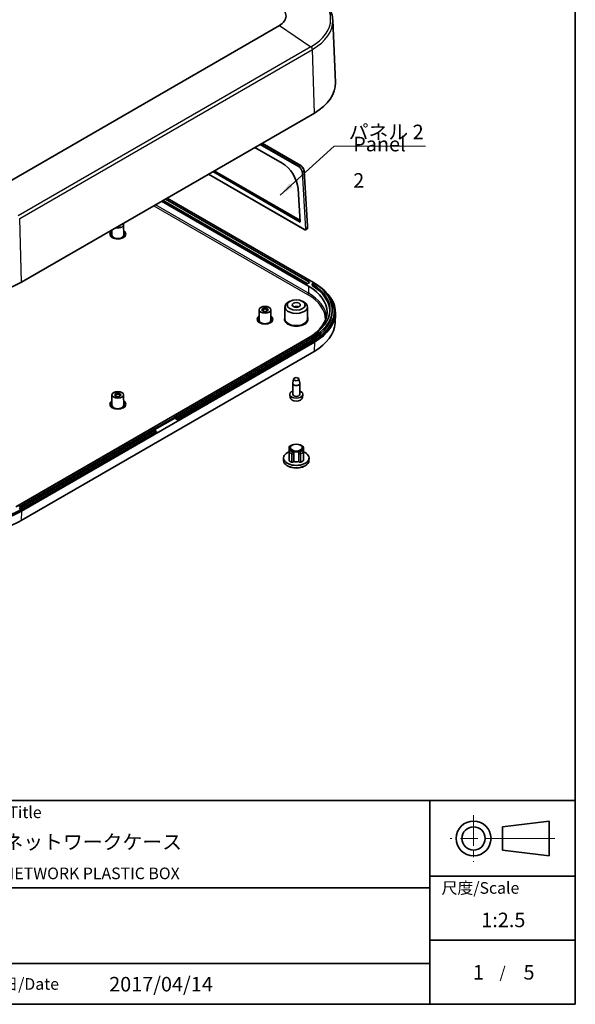
# Model space of a CAD drawing. Units: millimetres. Extents: x 36 to 5355, y 20 to 1004.
# Drawn here: x 775 to 1014, y 20 to 443 of the extents above; entities that cross this region are included whole.
import ezdxf
from ezdxf.enums import TextEntityAlignment as Align

# ---------------------------------------------------------------- set-up
doc = ezdxf.new("R2010")
doc.units = ezdxf.units.MM
doc.header["$LTSCALE"] = 2.5
doc.linetypes.add('CHAIN', pattern=[0.3543, 0.2362, -0.0295, 0.0591, -0.0295])
for name, color, linetype, lineweight in [('Border (ISO)', 7, 'Continuous', 35), ('Hatch (ISO)', 1, 'Continuous', 18), ('Symbol (ISO)', 7, 'Continuous', 18), ('Title (ISO)', 7, 'Continuous', 35), ('Visible (ISO)', 7, 'Continuous', 35), ('Visible Narrow (ISO)', 7, 'Continuous', 25)]:
    doc.layers.add(name, color=color, linetype=linetype, lineweight=lineweight)
doc.styles.add('Note Text (TK)', font='txt')
doc.styles.add('文字スタイル67', font='arial.ttf')
doc.dimstyles.new('Default - Method 1b (TK)$7', dxfattribs={"dimscale": 2.5, "dimtxt": 2.5, "dimasz": 2.5, "dimexe": 1, "dimexo": 1.5, "dimgap": 1, "dimtad": 1, "dimtoh": 1, "dimrnd": 1e-08, "dimdsep": 46, "dimtxsty": 'Note Text (TK)', "dimcen": 0.09, "dimdle": 5, "dimclrd": 100, "dimclre": 100, "dimclrt": 7, "dimadec": 1, "dimazin": 1, "dimtfac": 1, "dimtmove": 0, "dimatfit": 3, "dimfxl": 1, "dimtolj": 1, "dimlwd": -1, "dimlwe": -1, "dimarcsym": 0})

# ---------------------------------------------------------------- blocks, each defined once
blk = doc.blocks.new('図面枠 tk図枠')
at = {"layer": 'Border (ISO)'}
for p in [(405.5, 289), (14.5, 8)]:
    blk.add_line(p, (405.5, 8), dxfattribs=at)
blk = doc.blocks.new('表題欄 tk表題欄')
at = {"layer": 'Hatch (ISO)'}
h = blk.add_hatch(color=256, dxfattribs=at)
edge = h.paths.add_edge_path(flags=0)
edge.add_arc((95.58, 236.3), 0.596, 270, 360)
edge.add_line((96.17, 236.3), (96.17, 239.71))
edge.add_arc((95.58, 239.71), 0.596, 0, 90)
edge.add_line((95.58, 240.31), (79.14, 240.31))
edge.add_arc((79.14, 239.71), 0.596, 90, 180)
edge.add_line((78.54, 239.71), (78.54, 236.3))
edge.add_arc((79.14, 236.3), 0.596, 180, 270)
edge.add_line((79.14, 235.7), (95.58, 235.7))
edge = h.paths.add_edge_path()
edge.add_line((77.84, 239.96), (77.84, 236.05))
edge.add_arc((78.54, 236.05), 0.702, 180, 270)
edge.add_line((78.54, 235.35), (96.17, 235.35))
edge.add_arc((96.17, 236.05), 0.702, 270, 360)
edge.add_line((96.87, 236.05), (96.87, 239.96))
edge.add_arc((96.17, 239.96), 0.702, 0, 90)
edge.add_line((96.17, 240.66), (78.54, 240.66))
edge.add_arc((78.54, 239.96), 0.702, 90, 180)
for points in [[(79.07, 239.15), (79.07, 238.66), (79.92, 238.66), (79.92, 236.66), (80.51, 236.66), (80.51, 238.66), (81.36, 238.66), (81.36, 239.15)], [(85.68, 236.66), (84.94, 237.89), (84.42, 237.32), (84.42, 236.66), (83.9, 236.66), (83.9, 239.15), (84.42, 239.15), (84.42, 238.1), (85.39, 239.15), (86.11, 239.15), (85.32, 238.3), (86.3, 236.66)], [(92.09, 239.15), (92.09, 236.66), (92.61, 236.66), (92.61, 237.66), (93.77, 237.66), (93.77, 236.66), (94.29, 236.66), (94.29, 239.15), (93.77, 239.15), (93.77, 238.15), (92.61, 238.15), (92.61, 239.15)], [(94.84, 239.15), (94.84, 236.66), (95.36, 236.66), (95.36, 239.15)]]:
    blk.add_hatch(color=256, dxfattribs=at).paths.add_polyline_path(points)
h = blk.add_hatch(color=256, dxfattribs=at)
h.paths.add_polyline_path([(82.59, 237.71), (81.95, 237.71), (82.27, 238.58)], flags=0)
h.paths.add_polyline_path([(82.78, 237.2), (81.76, 237.2), (81.57, 236.66), (80.95, 236.66), (81.86, 239.15), (82.68, 239.15), (83.59, 236.66), (82.98, 236.66)])
h = blk.add_hatch(color=256, dxfattribs=at)
h.paths.add_polyline_path([(87.53, 237.71), (88.16, 237.71), (87.85, 238.58)], flags=0)
h.paths.add_polyline_path([(87.14, 236.66), (87.34, 237.2), (88.35, 237.2), (88.55, 236.66), (89.17, 236.66), (88.25, 239.15), (87.44, 239.15), (86.52, 236.66)])
h = blk.add_hatch(color=256, dxfattribs=at)
edge = h.paths.add_edge_path()
edge.add_arc((90.52, 237.9), 1.27, 38.5505, 336.582)
edge.add_line((91.69, 237.4), (91.17, 237.62))
edge.add_ellipse((90.52, 237.9), major_axis=(0, -0.8), ratio=0.867347, start_angle=128.5505, end_angle=426.582, ccw=False)
edge.add_line((91.09, 238.36), (91.52, 238.7))
at = {"layer": 'Title (ISO)'}
for p, q in [((74.71, 244.05), (255.71, 244.05)), ((74.71, 209.05), (74.71, 244.05)), ((149.71, 244.05), (149.71, 209.05)), ((230.71, 244.05), (230.71, 209.05)), ((255.71, 244.05), (255.71, 209.05)), ((243.21, 239.55), (251.21, 240.55)), ((251.21, 234.55), (251.21, 240.55)), ((243.21, 239.55), (243.21, 235.55)), ((243.21, 235.55), (251.21, 234.55)), ((230.71, 231.05), (255.71, 231.05)), ((74.71, 229.05), (230.71, 229.05)), ((99.71, 229.05), (99.71, 209.05)), ((124.71, 229.05), (124.71, 209.05)), ((230.71, 220.05), (255.71, 220.05)), ((149.71, 216.05), (230.71, 216.05)), ((255.71, 209.05), (74.71, 209.05))]:
    blk.add_line(p, q, dxfattribs=at)
at = {"layer": 'Title (ISO)', "color": 4, "linetype": 'CHAIN', "lineweight": 18, "ltscale": 8.88956}
blk.add_line((238.21, 241.55), (238.21, 233.55), dxfattribs=at)
at = {"layer": 'Title (ISO)', "color": 4, "linetype": 'CHAIN', "lineweight": 18, "ltscale": 20.001633}
blk.add_line((252.21, 237.55), (234.21, 237.55), dxfattribs=at)
at = {"layer": 'Title (ISO)'}
for radius in [3, 2]:
    blk.add_circle((238.21, 237.55), radius, dxfattribs=at)
at = {"layer": 'Title (ISO)', "color": 1, "char_height": 2, "line_spacing_factor": 1.5, "style": 'Note Text (TK)'}
for s, insert, attachment_point in [('\\fＭＳ Ｐゴシック|b0|i0;\\H2.0000;品名/Title', (151.71, 242.05), 4), ('\\fＭＳ Ｐゴシック|b0|i0;\\H2.0000;尺度/Scale', (232.71, 229.05), 4), ('\\fＭＳ Ｐゴシック|b0|i0;\\H2.0000;承認/Approved', (87.21, 227.05), 5), ('\\fＭＳ Ｐゴシック|b0|i0;\\H2.0000;検図/Checked', (112.21, 227.05), 5), ('\\fＭＳ Ｐゴシック|b0|i0;\\H2.0000;製図/Created', (137.21, 227.05), 5), ('\\fＭＳ Ｐゴシック|b0|i0;\\H2.0000;作成日/Date', (151.71, 212.55), 4)]:
    blk.add_mtext(s, dxfattribs=dict(at, insert=insert, attachment_point=attachment_point))
at = {"layer": 'Title (ISO)', "color": 7, "line_spacing_factor": 1.5, "style": 'Note Text (TK)'}
for s, insert, char_height, attachment_point in [('株式会社タカチ電機工業', (99.87, 238.05), 2.5, 4), ('\\fArial|b0|i0;\\H1.4986;TAKACHI ELECTRONICS ENCLOSURE CO., LTD.', (99.87, 232.05), 1.4986, 4), ('\\fＭＳ Ｐゴシック|b0|i0;\\H2.0000;/', (243.21, 214.55), 2, 5)]:
    blk.add_mtext(s, dxfattribs=dict(at, insert=insert, char_height=char_height, attachment_point=attachment_point))
at = {"layer": 'Title (ISO)', "color": 7}
for tag, p, height, style in [('<品名>_001', (157.37, 235.7), 2.5, 'Note Text (TK)'), ('<Title>_001', (157.28, 230.55), 2, '文字スタイル67'), ('<尺度>_001', (239.54, 222.3), 2.5, 'Note Text (TK)'), ('<ページ_No.>_001', (238.1, 213.3), 2.5, 'Note Text (TK)'), ('<総ページ数>_001', (246.8, 213.3), 2.5, 'Note Text (TK)'), ('作成日_001', (175.55, 211.26), 2.5, 'Note Text (TK)')]:
    blk.add_attdef(tag, p, '', height=height, dxfattribs=dict(at, style=style))
at = {"layer": 'Title (ISO)', "color": 7, "style": 'Note Text (TK)'}
blk.add_attdef('<承認>', text='', height=2.5, dxfattribs=at).set_placement((87.21, 217.05), align=Align.MIDDLE_CENTER)

msp = doc.modelspace()

# ---------------------------------------------------------------- linework, layer by layer
at = {"layer": 'Visible (ISO)'}
for p, q in [((886.5365, 440.5306), (760.6715, 367.8624)), ((909.4764, 442.8296), (910.6254, 415.9715)), ((901.5552, 402.8739), (775.6902, 330.2057)), ((895.7101, 380.2771), (879.0633, 389.8881)), ((876.0105, 388.1256), (887.79, 381.3247)), ((856.1034, 376.6322), (897.5006, 352.7315)), ((895.4134, 356.0545), (857.9375, 377.6912)), ((858.5417, 378.04), (895.3698, 356.7773)), ((898.5809, 354.2343), (897.1479, 377.951)), ((894.5471, 370.3926), (895.4134, 356.0545)), ((835.865, 364.9476), (899.0803, 328.4502)), ((898.4793, 329.6137), (836.5721, 365.3558)), ((837.562, 365.9274), (899.4692, 330.1853)), ((901.2016, 330.0015), (838.2691, 366.3356)), ((814.5414, 352.6364), (814.5278, 350.5154)), ((819.5559, 354.91), (819.5841, 350.5154)), ((897.8035, 352.7134), (898.4786, 353.1304)), ((898.6053, 353.4112), (898.581, 354.2333)), ((899.4692, 330.1036), (898.6207, 329.6137)), ((901.2016, 330.0015), (901.4224, 329.8741)), ((900.5529, 328.8105), (900.5529, 329.2187)), ((901.3602, 329.8539), (900.6526, 329.4454)), ((891.069, 321.9877), (890.362, 321.5838)), ((896.485, 321.9877), (897.1921, 321.5838)), ((877.842, 318.3718), (877.8138, 313.9772)), ((882.842, 318.3718), (882.8702, 313.9772)), ((888.9218, 319.6016), (888.8894, 314.5381)), ((898.6322, 319.6016), (898.6647, 314.5381)), ((909.2349, 317.55), (909.2349, 318.3665)), ((910.1349, 317.1417), (910.1349, 317.55)), ((910.4509, 312.619), (910.6254, 316.6998)), ((899.0803, 306.3231), (773.2153, 233.6549)), ((899.8581, 306.6906), (841.8754, 273.2142)), ((900.5653, 305.4658), (842.2289, 271.7853)), ((842.5825, 272.806), (900.5653, 306.2823)), ((842.8653, 271.4179), (901.2016, 305.0984)), ((901.2016, 304.6902), (842.8653, 271.0097)), ((901.4317, 300.4741), (775.5667, 227.8059)), ((901.5552, 304.486), (775.6902, 231.8178)), ((892.6234, 288.6344), (892.2852, 286.7769)), ((894.9307, 288.6344), (895.2688, 286.7769)), ((892.277, 282.0324), (892.277, 286.6864)), ((895.277, 282.0324), (895.277, 286.6864)), ((814.556, 281.8336), (814.5278, 277.439)), ((819.5559, 281.8336), (819.5841, 277.439)), ((891.1252, 280.602), (890.9824, 281.9324)), ((896.4288, 280.602), (896.5717, 281.9324)), ((832.8294, 267.175), (841.5218, 272.1936)), ((833.0366, 266.8864), (841.5218, 271.7853)), ((841.5218, 272.1936), (841.5218, 272.6018)), ((841.5218, 272.1936), (841.5218, 271.7853)), ((841.5218, 271.7853), (842.8653, 271.0097)), ((842.2289, 272.1936), (842.2289, 271.7853)), ((842.2289, 271.7853), (842.8653, 271.4179)), ((842.8653, 271.4179), (842.8653, 271.0097)), ((831.9759, 267.4987), (773.9931, 234.0224)), ((774.7002, 233.6141), (832.683, 267.0905)), ((833.0366, 266.4781), (774.7002, 232.7976)), ((832.933, 267.1152), (832.2259, 267.5235)), ((833.0366, 266.4781), (833.0366, 266.8864)), ((833.673, 266.1107), (833.0366, 266.4781)), ((775.3366, 232.4302), (833.673, 266.1107)), ((833.673, 265.7024), (775.3366, 232.022)), ((833.673, 265.7024), (833.673, 266.1107)), ((890.7127, 259.2402), (890.691, 255.6504)), ((890.9043, 258.9317), (890.8966, 257.7403)), ((891.9685, 260.2257), (891.7564, 260.1045)), ((895.5855, 260.2257), (895.7977, 260.1045)), ((896.6498, 258.9317), (896.6574, 257.7403)), ((896.8413, 259.2402), (896.8631, 255.6504)), ((888.3001, 253.5792), (888.2774, 254.6405)), ((890.7127, 257.3117), (890.691, 253.7115)), ((891.2203, 257.9029), (891.1732, 257.8916)), ((892.6761, 256.7377), (892.6672, 253.1329)), ((894.8868, 253.1329), (894.878, 256.7377)), ((896.3337, 257.9029), (896.3809, 257.8916)), ((896.8413, 257.3117), (896.8631, 253.7115)), ((899.2539, 253.5792), (899.2766, 254.6405)), ((890.3267, 251.1459), (889.9734, 251.3428)), ((892.6672, 253.1329), (892.6522, 253.1119)), ((894.9019, 253.1119), (894.8868, 253.1329)), ((897.2274, 251.1459), (897.5807, 251.3428))]:
    msp.add_line(p, q, dxfattribs=at)
for centre, start, end in [((891.3127, 259.2366), 130.426391, 179.652932), ((892.1068, 259.6951), 90.789515, 111.370408), ((895.4472, 259.6951), 68.629592, 89.210485), ((896.2413, 259.2366), 0.347068, 49.573609), ((891.3127, 257.308), 103.449476, 179.653935), ((896.2413, 257.308), 0.346065, 76.550524)]:
    msp.add_arc(centre, 0.6, start, end, dxfattribs=at)
for centre, major_axis, ratio, start_param, end_param in [((879.6349, 444.5152), (9.7603, 0), 0.57735027, 5.49778714, 7.06858347), ((879.6349, 415.5296), (31, 0), 0.57735027, 5.49778714, 6.30788053), ((888.0182, 373.9085), (4.861, -7.8698), 0.55684933, 0.80335711, 2.33933993), ((817.0559, 354.9047), (2.5, 0), 0.57735027, 4.33850766, 6.65706662), ((817.0559, 354.9047), (1.3, 0), 0.57735027, 4.80462724, 6.19094705), ((817.0559, 354.6597), (1, 0), 0.57735027, 5.63838261, 6.29318597), ((898.4811, 354.2293), (-0.0999, -0.0045), 0.56688564, 2.32946728, 3.15030391), ((817.0559, 350.2098), (-2.88, 0), 0.57735027, 5.78141962, 6.65506217), ((817.0559, 350.2098), (2.88, 0), 0.57735027, 5.91130845, 6.784951), ((753.7699, 342.8614), (-31, 0), 0.57735027, 0.78539816, 2.35619449), ((899.3985, 330.1444), (0.1, 0), 0.57735027, 5.49778714, 7.06858347), ((879.6349, 317.55), (-30.5, 0), 0.57735027, 3.91678988, 3.92699082), ((898.55, 329.6545), (0.1, 0), 0.57735027, 3.92699082, 5.49778714), ((879.9177, 317.3867), (27.1, 0), 0.57735027, 5.49778714, 7.06858347), ((879.6349, 318.3665), (28.6, 0), 0.57735027, 5.49778714, 7.01611184), ((879.6349, 317.55), (28.6, 0), 0.57735027, 0.02472653, 0.750426), ((879.6349, 318.3665), (29.6, 0), 0.57735027, 5.49778714, 7.01788608), ((879.6349, 317.55), (30.5, 0), 0.57735027, 5.49778714, 6.99102043), ((879.6349, 317.1417), (31, 0), 0.57735027, 5.49778714, 7.02996465), ((893.777, 319.5912), (-4.8552, 0), 0.57735027, 5.49252352, 10.21543974), ((880.342, 318.1215), (-1, 0), 0.57735027, 2.49678995, 6.92798801), ((893.777, 318.7747), (1.75, 0), 0.57735027, 0.94095679, 2.20063586), ((879.6349, 317.55), (29.6, 0), 0.57735027, 5.49778714, 6.28318531), ((880.342, 313.6716), (-2.88, 0), 0.57735027, 5.78141962, 6.65506217), ((880.342, 313.6716), (2.88, 0), 0.57735027, 5.91130845, 6.784951), ((879.6349, 317.1417), (30.5, 0), 0.57735027, 5.49778714, 6.28318531), ((879.6349, 313.0585), (30.8254, 0), 0.57735027, 5.49778714, 6.25849008), ((893.777, 282.0324), (-2.8, 0), 0.57735027, 5.27774241, 10.43022086), ((893.777, 286.6864), (-1.5, 0), 0.57735027, 6.17846518, 9.52949808), ((817.0559, 281.5833), (-1, 0), 0.57735027, 2.49678995, 6.92798801), ((893.777, 280.6969), (-2.6569, 0), 0.57735027, 0.06190336, 3.0796893), ((893.777, 282.0324), (-1.5, 0), 0.57735027, 0, 3.14159265), ((817.0559, 277.1334), (-2.88, 0), 0.57735027, 5.78141962, 6.65506217), ((817.0559, 277.1334), (2.88, 0), 0.57735027, 5.91130845, 6.784951), ((841.8754, 272.806), (-0.25, -0.433), 0.57735027, 3.92699082, 5.49778714), ((842.5825, 272.3977), (0.25, 0.433), 0.57735027, 0.78539816, 2.35619449), ((831.9759, 267.0905), (0.25, 0.433), 0.57735027, 0, 0.78539816), ((832.683, 266.6822), (0.25, 0.433), 0.57735027, 5.49778714, 7.06858347), ((893.777, 258.9255), (-2.8728, 0), 0.57735027, 5.49252352, 10.21543974), ((893.777, 254.6797), (5.5, 0), 0.57735027, 2.16429637, 7.2604816), ((893.777, 258.7622), (2.8738, 0), 0.57735027, 3.74462042, 4.10936121), ((893.777, 258.7622), (2.8738, 0), 0.57735027, 5.31541675, 5.68015754), ((893.777, 253.6182), (5.4773, 0), 0.57735027, 3.15393556, 6.2708424), ((893.777, 253.21), (4.9686, 0), 0.57735027, 3.94475696, 5.480021), ((893.777, 254.6797), (-3.6, 0), 0.57735027, 0.59405644, 0.97673988), ((893.777, 254.6797), (-2.9, 0), 0.57735027, 1.17809725, 1.96349541), ((893.777, 254.6797), (-3.6, 0), 0.57735027, 2.16485277, 2.54753621), ((753.7699, 244.4735), (-31, 0), 0.57735027, 0.78539816, 2.35619449), ((753.7699, 244.8818), (30.5, 0), 0.57735027, 3.92699082, 5.49778714), ((753.7699, 244.4735), (-30.5, 0), 0.57735027, 0.78539816, 2.35619449), ((753.7699, 240.3903), (-30.8254, 0), 0.57735027, 0.78539816, 2.35619449)]:
    msp.add_ellipse(centre, major_axis=major_axis, ratio=ratio, start_param=start_param, end_param=end_param, dxfattribs=at)
for centre, major_axis in [((893.777, 320.4077), (-3.85, 0)), ((880.342, 318.3665), (-2.5, 0)), ((880.342, 318.3665), (-1.3, 0)), ((893.777, 320.4077), (-1.75, 0)), ((893.777, 288.5643), (1.16, 0)), ((817.0559, 281.8282), (-2.5, 0)), ((817.0559, 281.8282), (-1.3, 0)), ((893.777, 259.1705), (2.5712, 0))]:
    msp.add_ellipse(centre, major_axis=major_axis, ratio=0.57735027, dxfattribs=at)
for points, knots in [([(909.4764, 442.8296), (909.4365, 443.7617), (909.2733, 444.6909), (908.7096, 446.5121), (908.3094, 447.4041), (907.29, 449.1281), (906.671, 449.9602), (905.2343, 451.5492), (904.4166, 452.306), (902.6037, 453.7318), (901.6084, 454.4007), (900.5358, 455.02)], [3.95168604, 3.95168604, 3.95168604, 3.95168604, 4.103826628, 4.103826628, 4.255967216, 4.255967216, 4.408107804, 4.408107804, 4.560248392, 4.560248392, 4.71238898, 4.71238898, 4.71238898, 4.71238898]), ([(897.1479, 377.951), (897.1378, 378.1182), (897.1055, 378.2954), (897.0005, 378.6552), (896.9277, 378.8378), (896.7485, 379.1927), (896.642, 379.365), (896.4048, 379.6839), (896.274, 379.8306), (895.9991, 380.0853), (895.8551, 380.1934), (895.7101, 380.2771)], [0.03481351, 0.03481351, 0.03481351, 0.03481351, 0.34201008, 0.34201008, 0.64920664, 0.64920664, 0.9564032, 0.9564032, 1.26359976, 1.26359976, 1.57079633, 1.57079633, 1.57079633, 1.57079633]), ([(897.8035, 352.7134), (897.7852, 352.7021), (897.7653, 352.6935), (897.7242, 352.6821), (897.703, 352.6793), (897.661, 352.6786), (897.64, 352.6808), (897.5989, 352.6891), (897.5787, 352.6953), (897.5391, 352.711), (897.5196, 352.7205), (897.5006, 352.7315)], [0.768543599, 0.768543599, 0.768543599, 0.768543599, 0.928994145, 0.928994145, 1.08944469, 1.08944469, 1.249895236, 1.249895236, 1.410345781, 1.410345781, 1.570796327, 1.570796327, 1.570796327, 1.570796327]), ([(898.4786, 353.1304), (898.497, 353.1418), (898.5138, 353.1557), (898.5429, 353.1873), (898.5553, 353.2049), (898.5757, 353.2422), (898.5837, 353.262), (898.5959, 353.3028), (898.6001, 353.3239), (898.6052, 353.3669), (898.606, 353.3889), (898.6053, 353.4112)], [0.802252727, 0.802252727, 0.802252727, 0.802252727, 0.96292415, 0.96292415, 1.123595573, 1.123595573, 1.284266996, 1.284266996, 1.444938419, 1.444938419, 1.605609842, 1.605609842, 1.605609842, 1.605609842]), ([(820.3059, 350.5773), (820.3059, 350.3754), (820.2381, 350.1696), (819.9674, 349.7956), (819.7919, 349.6303), (819.3549, 349.3404), (819.0985, 349.2144), (818.523, 349.0107), (818.2038, 348.9331), (817.5343, 348.837), (817.1838, 348.8188), (816.4898, 348.8448), (816.1464, 348.8891), (815.5049, 349.0346), (815.2066, 349.1354), (814.6872, 349.3789), (814.4656, 349.5211), (814.1162, 349.8265), (813.9893, 349.989), (813.8392, 350.2938), (813.8059, 350.436), (813.8059, 350.5773)], [2.35619449, 2.35619449, 2.35619449, 2.35619449, 2.75197717, 2.75197717, 3.07242606, 3.07242606, 3.37692015, 3.37692015, 3.68314768, 3.68314768, 3.99182849, 3.99182849, 4.30111676, 4.30111676, 4.6089346, 4.6089346, 4.91394212, 4.91394212, 5.22071162, 5.22071162, 5.49778714, 5.49778714, 5.49778714, 5.49778714]), ([(900.5529, 329.2187), (900.5529, 329.27), (900.5615, 329.3194), (900.5962, 329.3983), (900.6224, 329.428), (900.6827, 329.4628), (900.7208, 329.4703), (900.8039, 329.4593), (900.8489, 329.4409), (900.891, 329.4139)], [0.150781867, 0.150781867, 0.150781867, 0.150781867, 0.1696145864, 0.1696145864, 0.1884473058, 0.1884473058, 0.2073026461, 0.2073026461, 0.2261579864, 0.2261579864, 0.2261579864, 0.2261579864]), ([(901.599, 329.8227), (901.5569, 329.8496), (901.5118, 329.868), (901.4285, 329.8789), (901.3904, 329.8714), (901.3602, 329.8539)], [0.0754011887, 0.0754011887, 0.0754011887, 0.0754011887, 0.0942551315, 0.0942551315, 0.1131006599, 0.1131006599, 0.1131006599, 0.1131006599]), ([(883.592, 314.039), (883.592, 313.8372), (883.5241, 313.6314), (883.2534, 313.2574), (883.078, 313.092), (882.6409, 312.8021), (882.3845, 312.6762), (881.8091, 312.4724), (881.4899, 312.3949), (880.8203, 312.2987), (880.4699, 312.2805), (879.7759, 312.3066), (879.4325, 312.3509), (878.7909, 312.4963), (878.4926, 312.5972), (877.9732, 312.8407), (877.7517, 312.9829), (877.4022, 313.2882), (877.2754, 313.4508), (877.1253, 313.7556), (877.092, 313.8977), (877.092, 314.039)], [2.35619449, 2.35619449, 2.35619449, 2.35619449, 2.75197717, 2.75197717, 3.07242606, 3.07242606, 3.37692015, 3.37692015, 3.68314768, 3.68314768, 3.99182849, 3.99182849, 4.30111676, 4.30111676, 4.6089346, 4.6089346, 4.91394212, 4.91394212, 5.22071162, 5.22071162, 5.49778714, 5.49778714, 5.49778714, 5.49778714]), ([(820.3059, 277.5008), (820.3059, 277.299), (820.2381, 277.0932), (819.9674, 276.7192), (819.7919, 276.5538), (819.3549, 276.2639), (819.0985, 276.1379), (818.523, 275.9342), (818.2038, 275.8567), (817.5343, 275.7605), (817.1838, 275.7423), (816.4898, 275.7683), (816.1464, 275.8127), (815.5049, 275.9581), (815.2066, 276.059), (814.6872, 276.3024), (814.4656, 276.4447), (814.1162, 276.75), (813.9893, 276.9126), (813.8392, 277.2174), (813.8059, 277.3595), (813.8059, 277.5008)], [2.35619449, 2.35619449, 2.35619449, 2.35619449, 2.75197717, 2.75197717, 3.07242606, 3.07242606, 3.37692015, 3.37692015, 3.68314768, 3.68314768, 3.99182849, 3.99182849, 4.30111676, 4.30111676, 4.6089346, 4.6089346, 4.91394212, 4.91394212, 5.22071162, 5.22071162, 5.49778714, 5.49778714, 5.49778714, 5.49778714]), ([(890.9236, 259.6933), (890.9782, 259.7398), (891.035, 259.7844), (891.1527, 259.8699), (891.2136, 259.9108), (891.3392, 259.9891), (891.4039, 260.0264), (891.5367, 260.0975), (891.6049, 260.1312), (891.7443, 260.1952), (891.8155, 260.2254), (891.8882, 260.2538)], [6.093424677, 6.093424677, 6.093424677, 6.093424677, 6.169328929, 6.169328929, 6.245233181, 6.245233181, 6.321137433, 6.321137433, 6.397041685, 6.397041685, 6.472945938, 6.472945938, 6.472945938, 6.472945938]), ([(895.6658, 260.2538), (895.7385, 260.2254), (895.8098, 260.1952), (895.9492, 260.1312), (896.0173, 260.0975), (896.1502, 260.0264), (896.2148, 259.9891), (896.3404, 259.9108), (896.4014, 259.8699), (896.5191, 259.7844), (896.5759, 259.7398), (896.6304, 259.6933)], [1.381035696, 1.381035696, 1.381035696, 1.381035696, 1.456939949, 1.456939949, 1.532844201, 1.532844201, 1.608748453, 1.608748453, 1.684652705, 1.684652705, 1.760556957, 1.760556957, 1.760556957, 1.760556957]), ([(890.7023, 255.5823), (890.6952, 255.6032), (890.6914, 255.6244), (890.691, 255.6473), (890.691, 255.6489), (890.691, 255.6504)], [0.0592101081, 0.0592101081, 0.0592101081, 0.0592101081, 0.070317245, 0.070317245, 0.0711174791, 0.0711174791, 0.0711174791, 0.0711174791]), ([(891.2204, 257.9027), (891.2394, 257.9072), (891.2614, 257.9057), (891.3233, 257.8852), (891.3666, 257.8576), (891.4098, 257.8214), (891.41, 257.8213), (891.4101, 257.8212)], [0.236747136, 0.236747136, 0.236747136, 0.236747136, 0.2517227227, 0.2517227227, 0.274523971, 0.274523971, 0.274590953, 0.274590953, 0.274590953, 0.274590953]), ([(892.1472, 257.3957), (892.1474, 257.3956), (892.1475, 257.3955), (892.2103, 257.3705), (892.279, 257.3334), (892.4082, 257.2404), (892.4687, 257.1844), (892.5646, 257.0697), (892.6066, 257.0036), (892.6624, 256.8685), (892.6762, 256.7994), (892.6761, 256.7377)], [-0.0908483138, -0.0908483138, -0.0908483138, -0.0908483138, -0.0907813318, -0.0907813318, -0.0679800836, -0.0679800836, -0.0451788354, -0.0451788354, -0.0225894177, -0.0225894177, 0, 0, 0, 0]), ([(894.878, 256.7377), (894.8778, 256.7994), (894.8916, 256.8685), (894.9475, 257.0036), (894.9894, 257.0697), (895.0854, 257.1844), (895.1459, 257.2404), (895.2751, 257.3334), (895.3437, 257.3705), (895.4065, 257.3955), (895.4067, 257.3956), (895.4069, 257.3957)], [0.1837426391, 0.1837426391, 0.1837426391, 0.1837426391, 0.2063320568, 0.2063320568, 0.2289214745, 0.2289214745, 0.2517227227, 0.2517227227, 0.274523971, 0.274523971, 0.274590953, 0.274590953, 0.274590953, 0.274590953]), ([(896.144, 257.8212), (896.1441, 257.8213), (896.1442, 257.8214), (896.1874, 257.8576), (896.2308, 257.8852), (896.2926, 257.9057), (896.3147, 257.9072), (896.3337, 257.9027)], [-0.0908483138, -0.0908483138, -0.0908483138, -0.0908483138, -0.0907813318, -0.0907813318, -0.0679800836, -0.0679800836, -0.0530044969, -0.0530044969, -0.0530044969, -0.0530044969]), ([(896.8631, 255.6504), (896.8632, 255.6287), (896.8598, 255.607), (896.8525, 255.5845), (896.8521, 255.5834), (896.8518, 255.5823)], [0.0355453428, 0.0355453428, 0.0355453428, 0.0355453428, 0.0468767732, 0.0468767732, 0.0474536944, 0.0474536944, 0.0474536944, 0.0474536944]), ([(890.7938, 253.5164), (890.7501, 253.5537), (890.7194, 253.5957), (890.695, 253.6635), (890.6909, 253.6875), (890.691, 253.7115)], [0, 0, 0, 0, 0.0234383664, 0.0234383664, 0.0359662442, 0.0359662442, 0.0359662442, 0.0359662442]), ([(892.6522, 253.1119), (892.6223, 253.0702), (892.5786, 253.0323), (892.4684, 252.9683), (892.4031, 252.9428), (892.2591, 252.9077), (892.1819, 252.8985), (892.0432, 252.8977), (891.983, 252.9026), (891.8671, 252.9228), (891.8121, 252.9378), (891.762, 252.9574)], [0, 0, 0, 0, 0.023439312, 0.023439312, 0.046878451, 0.046878451, 0.070317245, 0.070317245, 0.088468206, 0.088468206, 0.106619157, 0.106619157, 0.106619157, 0.106619157]), ([(895.792, 252.9574), (895.7273, 252.9321), (895.6546, 252.9144), (895.5016, 252.8961), (895.4228, 252.8956), (895.2692, 252.9122), (895.1959, 252.9291), (895.0795, 252.9725), (895.034, 252.9958), (894.9565, 253.0495), (894.925, 253.0796), (894.9019, 253.1119)], [0, 0, 0, 0, 0.023438366, 0.023438366, 0.046876773, 0.046876773, 0.070315463, 0.070315463, 0.08846726, 0.08846726, 0.106619101, 0.106619101, 0.106619101, 0.106619101]), ([(896.8631, 253.7115), (896.8633, 253.6773), (896.8547, 253.6433), (896.8202, 253.5771), (896.7941, 253.5453), (896.7603, 253.5164)], [0.0706983956, 0.0706983956, 0.0706983956, 0.0706983956, 0.0884682055, 0.0884682055, 0.106619157, 0.106619157, 0.106619157, 0.106619157])]:
    msp.add_open_spline(points, degree=3, knots=knots, dxfattribs=at)
at = {"layer": 'Visible Narrow (ISO)'}
for p, q in [((886.5365, 440.5306), (900.0955, 431.3762)), ((900.0955, 431.3762), (774.2304, 358.708)), ((774.8774, 357.5494), (900.7425, 430.2176)), ((901.5552, 402.8739), (900.7425, 430.2176)), ((878.1588, 389.3659), (894.8828, 379.7103)), ((894.951, 379.8341), (878.3001, 389.4475)), ((879.0315, 389.8698), (895.6576, 380.2706)), ((897.48, 352.7745), (856.1302, 376.6477)), ((895.6576, 380.2706), (894.951, 379.8341)), ((896.2707, 377.4648), (897.7524, 352.9431)), ((897.1186, 377.9069), (896.412, 377.4705)), ((897.8937, 352.9488), (896.412, 377.4705)), ((897.1186, 377.9069), (898.5516, 354.1913)), ((832.5964, 363.0605), (898.6401, 324.9301)), ((898.9935, 325.5281), (833.2909, 363.4615)), ((775.6902, 330.2057), (774.8774, 357.5494)), ((898.576, 353.3702), (897.8937, 352.9488)), ((898.5516, 354.1913), (898.576, 353.3702)), ((899.4692, 330.1853), (899.4692, 330.1036)), ((899.0803, 328.4502), (898.9935, 325.5281)), ((900.891, 329.4139), (901.599, 329.8227)), ((900.5653, 305.4658), (900.5653, 306.2823)), ((901.2016, 304.6902), (901.2016, 305.0984)), ((901.5552, 304.486), (901.4317, 300.4741)), ((841.5218, 272.6018), (842.2289, 272.1936)), ((842.5825, 272.806), (841.8754, 273.2142)), ((831.9759, 267.4987), (832.683, 267.0905)), ((891.3127, 257.7979), (891.4101, 257.8212)), ((892.1472, 257.3957), (892.1068, 257.3395)), ((892.6612, 256.717), (892.6761, 256.7377)), ((894.878, 256.7377), (894.8929, 256.717)), ((895.4472, 257.3395), (895.4069, 257.3957)), ((896.144, 257.8212), (896.2413, 257.7979)), ((775.3366, 232.022), (775.3366, 232.4302)), ((775.6902, 231.8178), (775.5667, 227.8059))]:
    msp.add_line(p, q, dxfattribs=at)
for centre, major_axis, ratio, start_param, end_param in [((879.6349, 443.1891), (28.9356, 0), 0.57735027, 5.49778714, 7.06858347), ((879.6349, 442.404), (29.8506, 0), 0.57735027, 5.49778714, 6.30788053), ((900.0358, 430.5971), (-0.5, 0.866), 0.57735027, 3.9618974, 5.41329183), ((894.9534, 379.754), (-0.05, -0.0866), 0.57735027, 3.9618974, 5.53269373), ((894.9297, 378.187), (0.9985, -1.6165), 0.55684933, 0.80335711, 2.33933993), ((895.0003, 378.2306), (-1.051, 1.7016), 0.55684933, 3.94494977, 5.48093258), ((895.6601, 380.1905), (0.05, 0.0866), 0.57735027, 0, 0.82030475), ((895.707, 378.6671), (1.051, -1.7016), 0.55684933, 0.80335711, 2.33933993), ((896.3414, 377.5085), (-0.0998, -0.006), 0.57669044, 0.7499596, 2.32075593), ((897.0481, 377.945), (0.0998, 0.006), 0.57669044, 5.46234858, 6.28318531), ((817.0559, 350.8222), (-3.55, 0), 0.57735027, 5.5004595, 10.20750376), ((817.0559, 350.5773), (-3.25, 0), 0.57735027, 5.59979593, 6.28318531), ((817.0559, 350.5119), (-3.25, 0), 0.57735027, 5.60000101, 6.26489147), ((817.0559, 350.5773), (3.25, 0), 0.57735027, 0, 0.68338938), ((817.0559, 350.5119), (3.25, 0), 0.57735027, 0.01829384, 0.6831843), ((897.4701, 353.0952), (0.2102, -0.3403), 0.55684933, 5.48093258, 7.08654242), ((897.5506, 352.8181), (-0.05, -0.0866), 0.57735027, 5.53269373, 6.28318531), ((897.8231, 352.9868), (-0.0998, -0.006), 0.57669044, 0.7499596, 2.32075593), ((897.5408, 353.1388), (0.2628, -0.4254), 0.55684933, 0, 0.80335711), ((898.2227, 353.56), (-0.2525, 0.4317), 0.5733094, 3.15536887, 3.95872598), ((898.5054, 353.4082), (0.1, 0.003), 0.55691756, 5.4797711, 6.28318531), ((817.0559, 350.51), (2.5282, 0), 0.57735027, 3.13789021, 6.28688775), ((898.6401, 325.3383), (-0.25, -0.433), 0.57735027, 0.78539816, 2.32128791), ((879.9177, 314.1207), (26.4775, 0), 0.57735027, 6.27866715, 7.06858347), ((879.9177, 314.5147), (26.9772, 0), 0.57735027, 0.06749927, 0.78539816), ((880.342, 314.284), (-3.55, 0), 0.57735027, 5.5004595, 10.20750376), ((880.342, 314.039), (-3.25, 0), 0.57735027, 5.59979593, 6.28318531), ((880.342, 313.9737), (-3.25, 0), 0.57735027, 5.60000101, 6.26489147), ((880.342, 313.9718), (2.5282, 0), 0.57735027, 3.13789021, 6.28688775), ((880.342, 314.039), (3.25, 0), 0.57735027, 0, 0.68338938), ((880.342, 313.9737), (3.25, 0), 0.57735027, 0.01829384, 0.6831843), ((893.777, 314.284), (-5.1877, 0), 0.57735027, 5.9386391, 9.76932417), ((893.777, 314.5277), (4.8877, 0), 0.57735027, 3.13789021, 6.28688775), ((817.0559, 277.7458), (-3.55, 0), 0.57735027, 5.5004595, 10.20750376), ((817.0559, 277.5008), (-3.25, 0), 0.57735027, 5.59979593, 6.28318531), ((817.0559, 277.4355), (-3.25, 0), 0.57735027, 5.60000101, 6.26489147), ((817.0559, 277.4335), (2.5282, 0), 0.57735027, 3.13789021, 6.28688775), ((817.0559, 277.5008), (3.25, 0), 0.57735027, 0, 0.68338938), ((817.0559, 277.4355), (3.25, 0), 0.57735027, 0.01829384, 0.6831843), ((891.3127, 259.2366), (-0.6, 0.0036), 0.57901232, 0, 0.82934262), ((891.3127, 259.2366), (-0.3891, 0.4567), 0.67588851, 5.46017112, 6.28318531), ((892.1068, 259.6951), (-0.2186, 0.5587), 0.45808448, 5.87482558, 6.28318531), ((895.4472, 259.6951), (0.2186, 0.5587), 0.45808448, 0, 0.40835973), ((896.2413, 259.2366), (0.3891, 0.4567), 0.67588851, 0, 0.82301419), ((896.2413, 259.2366), (0.6, 0.0036), 0.57901232, 5.45384269, 6.28318531), ((891.3127, 257.308), (-0.6, 0.0036), 0.57567172, 0, 0.59911684), ((891.3127, 257.308), (-0.3891, -0.4567), 0.67588851, 4.0416697, 5.60723004), ((893.777, 258.2749), (3.5769, 0), 0.57735027, 3.73723019, 4.11675145), ((891.3127, 257.308), (-0.1396, 0.5835), 0.31245971, 5.62992173, 6.28318531), ((893.777, 258.7622), (-2.977, 0), 0.57735027, 0.59563753, 0.97515879), ((892.1068, 256.8496), (0.2186, 0.5587), 0.45808448, 0.70693272, 2.27249306), ((892.1068, 256.8496), (0.6, -0.0015), 0.57330955, 4.11819074, 5.8919227), ((892.1068, 256.8496), (-0.4875, 0.3498), 0.75434448, 3.63765151, 5.20844784), ((895.4472, 256.8496), (-0.4875, -0.3498), 0.75434448, 4.21633012, 5.78712645), ((895.4472, 256.8496), (-0.6, -0.0015), 0.57330955, 0.39126261, 2.16499457), ((893.777, 258.7622), (-2.977, 0), 0.57735027, 2.16643386, 2.54595512), ((895.4472, 256.8496), (0.2186, -0.5587), 0.45808448, 0.86909959, 2.43465993), ((893.777, 258.2749), (3.5769, 0), 0.57735027, 5.30802651, 5.68754777), ((896.2413, 257.308), (0.1396, 0.5835), 0.31245971, 0, 0.65326358), ((896.2413, 257.308), (-0.3891, 0.4567), 0.67588851, 3.81754792, 5.38310826), ((896.2413, 257.308), (0.6, 0.0036), 0.57567172, 5.68406847, 6.28318531)]:
    msp.add_ellipse(centre, major_axis=major_axis, ratio=ratio, start_param=start_param, end_param=end_param, dxfattribs=at)
for points, knots in [([(890.7938, 253.5164), (890.7949, 253.6944), (890.796, 253.8724), (890.7992, 254.391), (890.8013, 254.7317), (890.8034, 255.0723), (890.8055, 255.413), (890.8076, 255.7536), (890.8118, 256.435), (890.814, 256.7756), (890.8161, 257.1163)], [-0.440320447, -0.440320447, -0.440320447, -0.440320447, -0.375005356, -0.375005356, -0.250003571, -0.250003571, -0.250003571, -0.125001785, -0.125001785, 0, 0, 0, 0]), ([(891.7702, 256.5654), (891.7695, 256.2239), (891.7687, 255.8825), (891.7671, 255.1997), (891.7663, 254.8583), (891.7656, 254.5168), (891.7648, 254.1754), (891.764, 253.834), (891.7628, 253.3142), (891.7624, 253.1358), (891.762, 252.9574)], [0, 0, 0, 0, 0.125001785, 0.125001785, 0.250003571, 0.250003571, 0.250003571, 0.375005356, 0.375005356, 0.440320447, 0.440320447, 0.440320447, 0.440320447]), ([(892.6522, 253.1119), (892.6526, 253.2894), (892.6531, 253.4669), (892.6544, 253.9858), (892.6552, 254.3272), (892.6561, 254.6686), (892.6569, 255.01), (892.6578, 255.3514), (892.6595, 256.0342), (892.6603, 256.3756), (892.6612, 256.717)], [-0.440006285, -0.440006285, -0.440006285, -0.440006285, -0.375005356, -0.375005356, -0.250003571, -0.250003571, -0.250003571, -0.125001785, -0.125001785, 0, 0, 0, 0]), ([(894.8929, 256.717), (894.8937, 256.3756), (894.8946, 256.0342), (894.8963, 255.3514), (894.8971, 255.01), (894.898, 254.6686), (894.8988, 254.3272), (894.8997, 253.9858), (894.901, 253.4669), (894.9014, 253.2894), (894.9019, 253.1119)], [0, 0, 0, 0, 0.125001785, 0.125001785, 0.250003571, 0.250003571, 0.250003571, 0.375005356, 0.375005356, 0.440006285, 0.440006285, 0.440006285, 0.440006285]), ([(895.792, 252.9574), (895.7916, 253.1358), (895.7912, 253.3142), (895.79, 253.834), (895.7893, 254.1754), (895.7885, 254.5168), (895.7877, 254.8583), (895.7869, 255.1997), (895.7854, 255.8825), (895.7846, 256.2239), (895.7838, 256.5654)], [-0.440320447, -0.440320447, -0.440320447, -0.440320447, -0.375005356, -0.375005356, -0.250003571, -0.250003571, -0.250003571, -0.125001785, -0.125001785, 0, 0, 0, 0]), ([(896.738, 257.1163), (896.7401, 256.7756), (896.7422, 256.435), (896.7464, 255.7536), (896.7485, 255.413), (896.7506, 255.0723), (896.7527, 254.7317), (896.7549, 254.391), (896.7581, 253.8724), (896.7592, 253.6944), (896.7603, 253.5164)], [0, 0, 0, 0, 0.125001785, 0.125001785, 0.250003571, 0.250003571, 0.250003571, 0.375005356, 0.375005356, 0.440320447, 0.440320447, 0.440320447, 0.440320447])]:
    msp.add_open_spline(points, degree=3, knots=knots, dxfattribs=at)

# ---------------------------------------------------------------- block references
at = {"xscale": 2.5, "yscale": 2.5, "zscale": 2.5}
msp.add_blockref('図面枠 tk図枠', (0, 0), dxfattribs=at)
msp.add_blockref('表題欄 tk表題欄', (374.4779, -502.6318), dxfattribs=at).add_auto_attribs({'<品名>_001': 'ネットワークケース', '<尺度>_001': '1:2.5', '作成日_001': '2017/04/14', '<Title>_001': 'NETWORK PLASTIC BOX', '<ページ_No.>_001': '1', '<総ページ数>_001': '5'})

# ---------------------------------------------------------------- texts
at = {"layer": 'Symbol (ISO)', "color": 7, "char_height": 6.25, "line_spacing_factor": 1.5, "style": 'Note Text (TK)'}
for s, insert, width, attachment_point in [('{パネル 2}', (916.3216, 389.6676), 34.941521, 7), ('{Panel 2}', (918.2689, 380.9195), 29.093567, 4)]:
    msp.add_mtext(s, dxfattribs=dict(at, insert=insert, width=width, attachment_point=attachment_point))

# ---------------------------------------------------------------- leaders
at = {"layer": 'Symbol (ISO)', "color": 100, "annotation_type": 0, "has_hookline": 1, "hookline_direction": 0, "text_width": 33.0256}
msp.add_leader([(886.9282, 367.6222), (910.0716, 388.626), (916.3216, 388.626)], dimstyle='Default - Method 1b (TK)$7', override={"dimgap": 0, "dimtad": 1}, dxfattribs=at)

doc.saveas('drawing.dxf')
